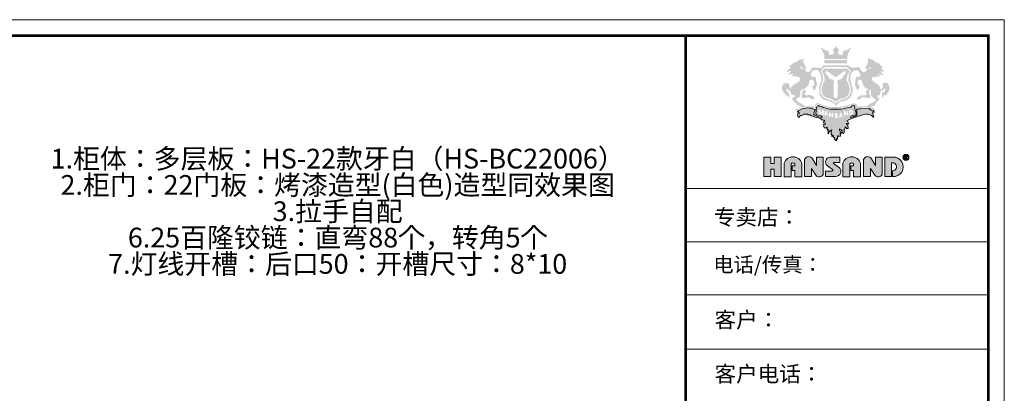
# Model space of a CAD drawing. Units: millimetres. Extents: x 634880 to 655791, y 397631 to 404595.
# Drawn here: x 648833 to 655329, y 402134 to 404595 of the extents above; entities that cross this region are included whole.
import ezdxf

# ---------------------------------------------------------------- set-up
doc = ezdxf.new("R2010")
doc.units = ezdxf.units.MM
doc.layers.add('SH-文字标注', color=2, linetype='Continuous', lineweight=13)
doc.layers.add('家具01', color=24, linetype='Continuous')
doc.styles.get("Standard").update_dxf_attribs({"font": 'txt', "bigfont": 'gbcbig.shx'})
doc.styles.add('T_12_2', font='txt', dxfattribs={"height": 375.508165})

# ---------------------------------------------------------------- blocks, each defined once
blk = doc.blocks.new('tyj76j6ju6')
at = {"layer": '家具01', "linetype": 'ByBlock', "lineweight": 5}
h = blk.add_hatch(color=26, dxfattribs=at)
h.paths.add_polyline_path([(36625.4, 131573.1), (36625.9, 131590.3), (36632.3, 131594.1), (36639.5, 131595.2), (36653.4, 131593), (36658.5, 131593.4), (36665.9, 131604.3), (36670.9, 131602.7), (36678.7, 131597.6), (36685.4, 131595.8), (36684.5, 131601.6), (36680.2, 131610.3), (36677.7, 131618.4), (36683.4, 131618.8), (36690.3, 131612.7), (36698.1, 131609.5), (36707.5, 131611.4), (36705.2, 131616.1), (36691.3, 131632.9), (36686.4, 131638.7), (36690.3, 131640.4), (36696.4, 131638.3), (36707.5, 131633.8), (36716.9, 131633.4), (36713.1, 131640), (36706.5, 131645.5), (36702, 131651.3), (36695.4, 131660.4), (36696.5, 131664.5), (36700.1, 131665.2), (36703.3, 131668.9), (36701.5, 131674), (36690.9, 131680.8), (36685.2, 131684.2), (36680.4, 131692.2), (36668.3, 131698.6), (36663.9, 131701.7), (36653.7, 131701.7), (36647.4, 131709.4), (36632.6, 131720.8), (36626.1, 131725.5), (36616.4, 131725.5), (36606.2, 131726), (36605.4, 131728.2), (36604.4, 131730.7), (36598.7, 131734.5), (36590.2, 131736.2), (36590.4, 131733.6), (36594.3, 131727.3), (36595.7, 131721.2), (36594.8, 131700.7), (36592.4, 131692.4), (36585.1, 131682), (36573.9, 131660.8), (36575.4, 131658.2), (36582.6, 131656.6), (36591.5, 131654.7), (36589.5, 131646.9), (36583.4, 131640.4), (36575.9, 131636.9), (36566.5, 131633.4), (36560.2, 131630), (36549.4, 131635.4), (36536.3, 131654.1), (36532.2, 131662.5), (36526.8, 131668.6), (36522.9, 131668.6), (36493.8, 131665.1), (36477.7, 131665.1), (36467, 131666.4), (36457.1, 131672.3), (36456.9, 131680.6), (36261.5, 131680.4), (36257.3, 131674.2), (36256, 131669.1), (36253.7, 131667.4), (36248.8, 131663.1), (36242.4, 131662.4), (36230.6, 131664), (36223.4, 131662.2), (36212.4, 131664), (36202.4, 131665.8), (36192.7, 131665.8), (36178.3, 131662.7), (36172.8, 131653.6), (36168.1, 131645.2), (36160.3, 131635.1), (36151.6, 131630.3), (36141.8, 131633.2), (36136, 131635.9), (36133.1, 131641.9), (36131.8, 131647), (36123.9, 131648.3), (36123.6, 131651.7), (36126.1, 131653.6), (36129.4, 131654.3), (36133.1, 131658.3), (36133.6, 131667.6), (36129.1, 131674.9), (36120.7, 131695), (36115.1, 131701.8), (36112.1, 131714.3), (36115.1, 131717.1), (36117.4, 131725.8), (36116.8, 131732.6), (36112.8, 131738.8), (36111.4, 131731.5), (36103.2, 131724.7), (36089.9, 131725.5), (36067.9, 131710.3), (36058.8, 131702.6), (36051.2, 131702.9), (36040.1, 131699), (36030.5, 131689.1), (36006.7, 131671.2), (36011.5, 131670.4), (36020.3, 131668.7), (36021.1, 131661.9), (36002.8, 131650), (35991.7, 131633.8), (35996.8, 131630.7), (36003.9, 131634.6), (36009.8, 131640.6), (36020.9, 131639.7), (36020.3, 131634.4), (36014.1, 131627.6), (36004.5, 131617.1), (36009.3, 131614.6), (36014.6, 131612.9), (36035.3, 131621.9), (36038.4, 131618.5), (36033.6, 131610.6), (36029.4, 131595.9), (36039.2, 131603), (36047.1, 131604.2), (36053.4, 131599), (36076.5, 131597), (36084.2, 131592.9), (36088, 131589.1), (36089, 131579.5), (36085.6, 131564.9), (36071.3, 131553.5), (36065, 131548.7), (36048.2, 131540.7), (36034.5, 131528.9), (36027.6, 131523.4), (36020.1, 131508.2), (36016.5, 131507.1), (36014.9, 131509.3), (36014, 131516.6), (36012.2, 131524.3), (36010.8, 131538.5), (36002.4, 131547.3), (35995.6, 131549.6), (35986, 131550.3), (35973.8, 131546.4), (35969, 131543), (35962.6, 131537.8), (35956.9, 131523.2), (35955.4, 131514), (35957.4, 131500.3), (35962, 131491.4), (35967.8, 131482.3), (35972.7, 131478.7), (35982.5, 131458.1), (35986.6, 131454.4), (35987.7, 131456.5), (35990.8, 131468.6), (35993.8, 131456), (35998.7, 131457.3), (36000, 131447.9), (36003.3, 131437.9), (36006, 131445.8), (36009.4, 131453.1), (36010, 131460.1), (36006.8, 131472.9), (36003.8, 131478), (35997.8, 131483.5), (35993.3, 131489.7), (35989.3, 131495), (35988.1, 131500.1), (35986.5, 131505.9), (35994.7, 131507.1), (36001.8, 131502.3), (36007.4, 131493.1), (36011.2, 131493.2), (36018.3, 131493.6), (36018, 131488.1), (36020.4, 131476.2), (36028.2, 131465.2), (36038.3, 131462), (36051.7, 131459.7), (36048.9, 131447.3), (36037.1, 131443.6), (36033.8, 131438.5), (36030.9, 131434), (36032.5, 131423.6), (36037.1, 131422.5), (36040.2, 131421.8), (36043.5, 131418.1), (36046.1, 131410.7), (36050.3, 131405.1), (36056, 131405.8), (36060.6, 131404.1), (36062.1, 131399.5), (36063.2, 131392.5), (36065.4, 131388.1), (36069.4, 131384.3), (36074.9, 131384.1), (36083.3, 131385.5), (36087.8, 131383.1), (36087.7, 131379.7), (36089.3, 131375.7), (36093.7, 131373.8), (36107.7, 131371.7), (36102.3, 131369.1), (36091.9, 131367), (36087.8, 131364.1), (36076.4, 131359.3), (36062, 131356.5), (36054.3, 131354.6), (36055.1, 131348.4), (36060.5, 131341.9), (36063.7, 131344.6), (36072.9, 131347.4), (36080.2, 131354.7), (36101.1, 131363.8), (36109.3, 131367.1), (36119.7, 131370.8), (36158.7, 131369.9), (36179.4, 131368), (36202, 131358.6), (36206.7, 131358.9), (36206.5, 131366.2), (36206.7, 131376), (36207.4, 131382.6), (36211.7, 131387.5), (36227.7, 131391), (36238.9, 131386.3), (36261.3, 131376), (36302, 131366.8), (36334.9, 131362.4), (36387.6, 131364.7), (36403.3, 131367), (36434.8, 131373.6), (36464.5, 131381.9), (36471.4, 131385.8), (36480.3, 131388.5), (36494.1, 131387.9), (36499.7, 131386), (36504.7, 131379.7), (36506.3, 131364.5), (36507.3, 131360.4), (36513.4, 131360.9), (36522.3, 131364.5), (36539.4, 131368.2), (36563.3, 131369.5), (36585, 131369.7), (36605.6, 131364.3), (36630.2, 131355), (36650.5, 131342.5), (36649.9, 131350.8), (36644.9, 131359), (36627.6, 131366.2), (36608.7, 131371.8), (36613.8, 131372.8), (36621.4, 131376.2), (36626.8, 131381.4), (36632.9, 131382.4), (36643, 131381.8), (36648.7, 131389.8), (36653.6, 131400.8), (36663.5, 131413.5), (36677.1, 131426), (36678.3, 131433.6), (36676, 131437.8), (36669.2, 131442.4), (36665.2, 131446.7), (36666.1, 131453.5), (36667.8, 131457.9), (36678.8, 131458.5), (36681.3, 131460.7), (36685.5, 131469.7), (36686.2, 131485.6), (36689.1, 131491.5), (36695.5, 131493.9), (36704.6, 131492.4), (36706.2, 131495.1), (36708.1, 131501.9), (36717.9, 131508.8), (36723.4, 131508.8), (36725.5, 131502.4), (36720.9, 131491.3), (36707.1, 131479.5), (36702.1, 131479.3), (36698.1, 131477.1), (36699.6, 131457.1), (36700.4, 131449.5), (36701.9, 131444.5), (36706.3, 131444.2), (36709.5, 131449.2), (36710.2, 131454.4), (36712.2, 131459.6), (36718.3, 131464.2), (36721.4, 131459.1), (36726.7, 131456.8), (36732.7, 131460), (36735.2, 131464.7), (36735.9, 131469.6), (36743.2, 131479.5), (36749.9, 131488.9), (36756.1, 131511.2), (36750.6, 131534.8), (36740.9, 131549), (36733.9, 131551.7), (36714.8, 131552.6), (36707.1, 131549.3), (36702.4, 131543.2), (36703.1, 131521.5), (36703.1, 131514), (36698.5, 131508.3), (36692.6, 131503.7), (36685.1, 131504.6), (36687.1, 131514.9), (36680.4, 131526.7), (36672.6, 131535.4), (36646.7, 131553.6), (36633.5, 131563.1)])
h.paths.add_polyline_path([(36553.6, 131548.9), (36565.6, 131525.4), (36573.5, 131514.5), (36587.2, 131508.1), (36618.4, 131494.3), (36617.6, 131472.6), (36618, 131453.6), (36629.7, 131446.5), (36641.6, 131435.6), (36653.8, 131427.3), (36649.9, 131419.4), (36634.1, 131406.9), (36614.5, 131399.2), (36602.6, 131391.9), (36594.1, 131385.2), (36588, 131377.2), (36551.6, 131377.5), (36527.1, 131376.3), (36515.4, 131370.9), (36512, 131388.2), (36504.5, 131397.1), (36494, 131398.9), (36475.5, 131397.3), (36450.9, 131387.8), (36410, 131376.3), (36367.7, 131371.6), (36319.3, 131371.2), (36266.9, 131383.9), (36234.8, 131397.7), (36220.5, 131401.5), (36209.3, 131398.3), (36206, 131394.3), (36202.8, 131387.2), (36200.8, 131382), (36200.8, 131376.2), (36199.7, 131369.8), (36196.1, 131371.3), (36184.4, 131376.7), (36172.8, 131378.3), (36162.6, 131378.5), (36135.2, 131378), (36121.6, 131378), (36116.4, 131387.7), (36107.4, 131392.8), (36094, 131400.9), (36077.1, 131409.5), (36065.1, 131419.8), (36061.4, 131427.2), (36063.1, 131433), (36072.7, 131437.8), (36082.2, 131442.7), (36091.9, 131457.5), (36092.4, 131476.9), (36091.7, 131487.7), (36094, 131494.2), (36110.4, 131505.8), (36122.4, 131507.6), (36149.4, 131529.9), (36155.7, 131544.8), (36157.7, 131558.2), (36160.3, 131567), (36166.5, 131573.4), (36181.1, 131576.7), (36187.8, 131573.7), (36191.7, 131566.8), (36193.3, 131550.6), (36194.9, 131530.8), (36191.7, 131526.9), (36183.6, 131529.9), (36179.5, 131531.2), (36179.2, 131522.5), (36185.2, 131518.1), (36186.4, 131508.4), (36190.3, 131499.9), (36199.3, 131498.5), (36209.7, 131518.3), (36211.3, 131532.6), (36214.1, 131535.4), (36218, 131540.3), (36213.6, 131553.7), (36209.5, 131565.9), (36209.5, 131583.9), (36203, 131594.7), (36191.5, 131598.1), (36182.4, 131596.3), (36170.7, 131597), (36170.2, 131610.6), (36171.6, 131624.3), (36180.1, 131637.1), (36185.4, 131642.6), (36191.1, 131646.7), (36207.3, 131648.5), (36223.1, 131643.5), (36238, 131626.1), (36243.3, 131612.4), (36248.3, 131594.9), (36249, 131575.3), (36246.5, 131559.4), (36239.4, 131544.6), (36233.7, 131524.8), (36232.4, 131504.5), (36232.3, 131480.2), (36237.6, 131459.6), (36248.6, 131441.8), (36261.2, 131429.2), (36277.4, 131422.5), (36290.5, 131422), (36297.8, 131419.2), (36312.5, 131412), (36331.7, 131405.3), (36351.9, 131387.1), (36357.5, 131380.6), (36368.7, 131395), (36384.7, 131410.1), (36405.1, 131415.2), (36417, 131419), (36439.5, 131423.8), (36453.4, 131435), (36468.6, 131452.6), (36475.5, 131467.8), (36480.2, 131492.5), (36478.8, 131521.4), (36470.5, 131545.7), (36463.4, 131574.2), (36462.4, 131581.9), (36463.4, 131607.8), (36477.1, 131631.9), (36485.6, 131641), (36495.5, 131643.6), (36507.7, 131644.2), (36518.2, 131643.6), (36525.5, 131637.9), (36530.1, 131630.1), (36536, 131619), (36540, 131610.9), (36539.2, 131602.4), (36536.8, 131598.3), (36526.7, 131597.1), (36517.4, 131596.3), (36505.5, 131591.6), (36502.8, 131584.5), (36500.4, 131558.2), (36499.2, 131544.5), (36499.4, 131536.6), (36506.5, 131515), (36511.7, 131503.5), (36516.8, 131501), (36519.6, 131499), (36526.3, 131511.5), (36531.1, 131521.4), (36533.4, 131528.1), (36526.7, 131532.6), (36522.6, 131537.8), (36518.4, 131555.2), (36518.4, 131565.7), (36521.8, 131576.6), (36536.8, 131575.4), (36550.7, 131565.9)], flags=16)
h.paths.add_polyline_path([(36599.3, 131499.1), (36605.2, 131494.2), (36605, 131480.5), (36605.5, 131468.4), (36610.2, 131459.8), (36613.9, 131441.9), (36597.9, 131438.8), (36578.4, 131443), (36568.1, 131443.9), (36556.3, 131446.1), (36549.4, 131446.4), (36546.3, 131440.8), (36544.9, 131435.6), (36541.1, 131432.6), (36523.9, 131429.9), (36516.3, 131429.9), (36511.4, 131432.8), (36518.2, 131444.9), (36525.1, 131450), (36536.4, 131456.9), (36551.4, 131459.8), (36565.2, 131459.6), (36575, 131459.8), (36581.6, 131462.5), (36586.1, 131470.1), (36582.1, 131477.3), (36578, 131485.6), (36582.4, 131497.9)], flags=0)
h.paths.add_polyline_path([(36603.5, 131652.3), (36601.3, 131654.7), (36602.2, 131658.2), (36602.3, 131662.6), (36605.8, 131665.9), (36614.5, 131666.4), (36618.1, 131662.8), (36617.4, 131660), (36613.5, 131659), (36612.9, 131658.1), (36607.7, 131653.1)], flags=16)
h.paths.add_polyline_path([(36462.9, 131534.1), (36466.7, 131516.5), (36467.4, 131503), (36468.6, 131493.2), (36464.6, 131474.2), (36452.3, 131452.5), (36437.1, 131438.3), (36420.4, 131432.1), (36413.8, 131429.7), (36409.3, 131429.1), (36394.4, 131425.3), (36374.1, 131414.4), (36368.9, 131409.9), (36362.2, 131405.8), (36353.8, 131400.1), (36352, 131402.8), (36347.6, 131405.8), (36340.9, 131409.9), (36335.7, 131414.4), (36315.4, 131425.3), (36300.5, 131429.1), (36296, 131429.7), (36289.4, 131432.1), (36272.7, 131438.3), (36257.5, 131452.5), (36245.2, 131474.2), (36241.2, 131493.2), (36242.4, 131503), (36243, 131516.5), (36246.9, 131534.1), (36252.3, 131546), (36255.9, 131558.7), (36260.2, 131572.4), (36259, 131598.3), (36255.9, 131619.1), (36248, 131632.1), (36245.8, 131640.4), (36247.1, 131645.9), (36250.6, 131650.3), (36252.8, 131653.7), (36256.4, 131654.1), (36260, 131657.3), (36265.8, 131663.9), (36273.1, 131668), (36354.9, 131668), (36436.7, 131668), (36444, 131663.9), (36449.8, 131657.3), (36453.3, 131654.1), (36457, 131653.7), (36459.2, 131650.3), (36462.7, 131645.9), (36464, 131640.4), (36461.8, 131632.1), (36453.9, 131619.1), (36450.7, 131598.3), (36449.6, 131572.4), (36453.9, 131558.7), (36457.5, 131546)], flags=16)
h.paths.add_polyline_path([(36453.4, 131532.8), (36455.9, 131517.9), (36458.6, 131504.3), (36458, 131488.6), (36452.8, 131471.6), (36448.6, 131462.2), (36443.5, 131456.6), (36436.6, 131449.4), (36429.3, 131444.8), (36420, 131439.6), (36400.5, 131436.6), (36390.1, 131433.2), (36375.5, 131425), (36354.9, 131410.7), (36334.3, 131425), (36319.7, 131433.2), (36309.3, 131436.6), (36289.8, 131439.6), (36280.5, 131444.8), (36273.1, 131449.4), (36266.3, 131456.6), (36261.2, 131462.2), (36257, 131471.6), (36251.8, 131488.6), (36251.2, 131504.3), (36253.8, 131517.9), (36256.4, 131532.8), (36260.3, 131540.5), (36263.7, 131553.8), (36266.7, 131557.9), (36271, 131562.3), (36273.6, 131571), (36271.7, 131586.9), (36271, 131597.2), (36266.7, 131611.4), (36262.8, 131617.3), (36256.9, 131628.3), (36254.6, 131635.4), (36254.2, 131640.4), (36256.3, 131646.8), (36264.4, 131648.4), (36266.4, 131651.2), (36269.4, 131654.6), (36271.8, 131656.8), (36282.7, 131657.7), (36354.9, 131657.7), (36427.1, 131657.7), (36438, 131656.8), (36440.4, 131654.6), (36443.4, 131651.2), (36445.4, 131648.4), (36453.5, 131646.8), (36455.6, 131640.4), (36455.2, 131635.4), (36452.9, 131628.3), (36447, 131617.3), (36443.1, 131611.4), (36438.8, 131597.2), (36438.1, 131586.9), (36436.2, 131571), (36438.8, 131562.3), (36443.1, 131557.9), (36446, 131553.8), (36449.5, 131540.5)], flags=0)
h.paths.add_polyline_path([(36431.4, 131626.6), (36428.7, 131621.2), (36425.3, 131616.4), (36420.8, 131613.7), (36414.5, 131605.2), (36407.3, 131592.8), (36403.7, 131586.7), (36400.7, 131582), (36374.1, 131575), (36368.7, 131566.7), (36366.2, 131550.4), (36370.3, 131543.4), (36372.4, 131536.6), (36373.4, 131529.9), (36369.6, 131522.2), (36369.5, 131449.8), (36363.4, 131442.7), (36358.7, 131438.4), (36354.9, 131437.1), (36351.1, 131438.4), (36346.4, 131442.7), (36340.3, 131449.8), (36340.2, 131522.2), (36336.4, 131529.9), (36337.4, 131536.6), (36339.5, 131543.4), (36343.6, 131550.4), (36341, 131566.7), (36335.6, 131575), (36309.1, 131582), (36306.1, 131586.7), (36302.5, 131592.8), (36295.3, 131605.2), (36289, 131613.7), (36284.5, 131616.4), (36281.1, 131621.2), (36278.4, 131626.6), (36278.4, 131630.8), (36280.2, 131637.1), (36290.1, 131639.2), (36295.6, 131635.3), (36303.2, 131630.6), (36310.4, 131626.1), (36317.8, 131619.8), (36321.7, 131615.1), (36331.6, 131608.8), (36335.9, 131606.3), (36348.7, 131597.6), (36354.9, 131591.3), (36361.1, 131597.6), (36373.9, 131606.3), (36378.2, 131608.8), (36388.1, 131615.1), (36392, 131619.8), (36399.4, 131626.1), (36406.6, 131630.6), (36414.2, 131635.3), (36419.6, 131639.2), (36429.6, 131637.1), (36431.4, 131630.8)], flags=16)
h.paths.add_polyline_path([(36195.8, 131441), (36196.2, 131433), (36194.5, 131430.1), (36184.9, 131430.6), (36169.3, 131431.2), (36166.2, 131433.7), (36165.7, 131439.7), (36160.6, 131443), (36149.2, 131443.5), (36142.3, 131442.6), (36124.7, 131439), (36111.3, 131438.4), (36103.5, 131439), (36102.2, 131444.1), (36102.6, 131460.8), (36106.2, 131468.2), (36107.5, 131480.7), (36109.6, 131493.8), (36110.7, 131496.5), (36114.2, 131500.5), (36121.4, 131503.6), (36128, 131497.6), (36132.7, 131491.6), (36134.3, 131483.8), (36131.2, 131478.9), (36128.3, 131478.7), (36125.1, 131475.5), (36122.5, 131470.4), (36123.4, 131466.9), (36129.8, 131461.7), (36143.9, 131459.7), (36163.3, 131461.5), (36181.3, 131456.6), (36189.8, 131449.9)], flags=0)
h.paths.add_polyline_path([(36109, 131656), (36107.8, 131650.8), (36105.7, 131649.1), (36101.2, 131656.9), (36097.2, 131659.9), (36089.5, 131663.8), (36089.7, 131668.5), (36092.3, 131669.7), (36097.5, 131671.2), (36102.6, 131670), (36107.5, 131662.5)], flags=16)
h.paths.add_polyline_path([(36500.7, 131350.9), (36498, 131356.1), (36496.5, 131373.7), (36494.4, 131382), (36490.9, 131383.8), (36474.9, 131381.7), (36473.7, 131378.2), (36467, 131370.7), (36426.9, 131363), (36408.8, 131357.7), (36392.4, 131356.7), (36351.7, 131355.8), (36312.4, 131356.5), (36300.3, 131358.9), (36292.1, 131361.5), (36284, 131364.2), (36261.4, 131368.8), (36253.5, 131372.9), (36234.7, 131379.7), (36227.8, 131382.5), (36216.9, 131378.7), (36213.3, 131369.8), (36210.5, 131354.9), (36208.8, 131343.3), (36207.7, 131324.5), (36209, 131315.2), (36215.1, 131313.1), (36227.8, 131311), (36249.5, 131303.4), (36253.7, 131296.5), (36252, 131294.2), (36241.5, 131296), (36230.4, 131299.8), (36197.8, 131311.8), (36191.5, 131319.7), (36192, 131326.9), (36198.4, 131339.6), (36201.7, 131351.7), (36196.8, 131354.1), (36189, 131357.1), (36175.1, 131362.6), (36160.5, 131364.2), (36144, 131365.4), (36132.7, 131364.7), (36115.1, 131361), (36106.4, 131358.1), (36089.4, 131349.8), (36077.7, 131344.4), (36073.4, 131339.6), (36071.1, 131337), (36070.6, 131334.1), (36078.5, 131334), (36083, 131332.6), (36084.6, 131328.7), (36083, 131321), (36077.3, 131321), (36073.8, 131321.3), (36071.9, 131312.8), (36074.6, 131301.3), (36077.3, 131297.6), (36087.1, 131297.5), (36086, 131302.7), (36094.3, 131308.4), (36103.1, 131309.9), (36114.2, 131315), (36115, 131320.5), (36131.2, 131320), (36144.6, 131320.2), (36149.4, 131313.5), (36163.8, 131313.2), (36175.2, 131307.6), (36203.2, 131297.7), (36213.8, 131294.4), (36234.5, 131289.2), (36244.9, 131284.1), (36250.8, 131277.3), (36265.9, 131275.8), (36274.2, 131267), (36262.1, 131260.5), (36263.1, 131254.7), (36278.4, 131250.2), (36279.3, 131244.8), (36265, 131243.6), (36268.4, 131217.7), (36276.4, 131215.6), (36283.1, 131217.1), (36286.4, 131220.9), (36292.6, 131222.6), (36292.1, 131215.2), (36290.7, 131205.4), (36291.8, 131199.5), (36298.4, 131207.8), (36298.3, 131201.9), (36297.8, 131188), (36298.5, 131179.1), (36299.9, 131175.5), (36300.5, 131174.3), (36302.3, 131177), (36306, 131187.1), (36307.6, 131190.2), (36318, 131198.2), (36321.6, 131200.9), (36325.9, 131203.4), (36320.9, 131187.5), (36320.8, 131180.8), (36321.1, 131168.4), (36321.5, 131166), (36323.9, 131170), (36325, 131172.3), (36327.1, 131171.2), (36327.3, 131154.6), (36327.9, 131152.4), (36329.5, 131152.9), (36330.5, 131156.9), (36332.2, 131161), (36334.3, 131161.4), (36337.2, 131159.6), (36339.2, 131155.2), (36339, 131147.4), (36339.2, 131145), (36342, 131144.1), (36343, 131145.9), (36344.8, 131144.4), (36345.8, 131135.4), (36346, 131131.4), (36347.8, 131130.8), (36349.3, 131132), (36351.9, 131133.4), (36353.7, 131128.2), (36354.3, 131124.5), (36356.2, 131123.7), (36360.5, 131124.9), (36361, 131131.4), (36361.7, 131138.6), (36365.6, 131134.7), (36367.3, 131133.2), (36368.6, 131139.6), (36369, 131144.4), (36368.4, 131156.8), (36369.3, 131158.3), (36371.6, 131156.6), (36371.7, 131151.8), (36375, 131158.7), (36378.5, 131159.4), (36382.2, 131155.9), (36387.4, 131153.9), (36389.5, 131164.7), (36388.6, 131169.9), (36388.9, 131178.9), (36393.5, 131173.8), (36395.3, 131172.6), (36394.7, 131179.4), (36393.5, 131186.7), (36387.6, 131186), (36386.9, 131190.7), (36386.1, 131196), (36382.1, 131202.8), (36381.3, 131206.8), (36381.9, 131208.5), (36386.4, 131206.3), (36389.6, 131203.1), (36394.7, 131204), (36397.3, 131202.3), (36398, 131199.3), (36402, 131197), (36402.1, 131192.8), (36400.9, 131187.4), (36404.9, 131180), (36412.4, 131175.5), (36413.6, 131173.9), (36418, 131183.9), (36416.8, 131197.9), (36417.1, 131204.7), (36420, 131206.8), (36422.7, 131211.7), (36425.5, 131218.1), (36425, 131224.8), (36426, 131226.2), (36433.4, 131221.1), (36433, 131212.9), (36442.3, 131212.2), (36445.2, 131213), (36446.7, 131214.6), (36446.2, 131234), (36436.8, 131245), (36434.1, 131247.9), (36433.4, 131250.1), (36442.2, 131250.6), (36447.2, 131248.7), (36451.5, 131247.1), (36442.6, 131267.6), (36438.6, 131270.4), (36462.9, 131282.2), (36480.7, 131289.6), (36524.6, 131303.8), (36557.4, 131313.5), (36579.1, 131319), (36588.6, 131319.6), (36617.6, 131312.2), (36629.6, 131298.9), (36638.9, 131297.2), (36634.9, 131307.2), (36630.7, 131319.2), (36629.9, 131328.5), (36630.1, 131331), (36630.3, 131334.6), (36633.3, 131335.7), (36637.3, 131335.2), (36639.8, 131336.5), (36638.9, 131342.7), (36634.5, 131345.1), (36628.2, 131347.1), (36619, 131348), (36608.6, 131358), (36599, 131358.5), (36575.2, 131362), (36542.3, 131358.5), (36527.4, 131357.8), (36515.2, 131355.2), (36510.2, 131350.3), (36511.2, 131342.8), (36511.5, 131326.2), (36512.4, 131320.5), (36511.5, 131314.7), (36510.4, 131312), (36505, 131308), (36498.5, 131305.6), (36490.2, 131301.5), (36486.8, 131300.2), (36474.9, 131296.2), (36465.9, 131294.5), (36466.2, 131298.5), (36469.7, 131304.3), (36478, 131307.7), (36485.3, 131309.8), (36495.4, 131311.2), (36504.4, 131313.3), (36506.7, 131313.8), (36507.5, 131329.9), (36504.9, 131336.3)])
h.paths.add_polyline_path([(36309.9, 131331.3), (36314, 131330.8), (36316.9, 131324.1), (36321.6, 131317.2), (36324.6, 131314.8), (36327.8, 131318.6), (36327.8, 131323.8), (36329.1, 131329.7), (36333.4, 131331.3), (36334.7, 131329.1), (36335.9, 131324), (36334.6, 131306.3), (36335, 131299.5), (36332.9, 131295.6), (36329.5, 131298.8), (36322.8, 131303.5), (36318.6, 131306.5), (36313.7, 131313.4), (36313.6, 131302.7), (36312, 131296.2), (36305.8, 131297.4), (36305.9, 131329.9)], flags=16)
h.paths.add_polyline_path([(36288.3, 131337.9), (36290.2, 131330), (36291.1, 131327), (36297, 131311.8), (36291.2, 131310.9), (36289.9, 131313.1), (36287.8, 131315.1), (36282.6, 131314.8), (36279.4, 131314.8), (36275.7, 131311), (36270, 131311.1), (36275.9, 131339.2), (36277.2, 131342.1), (36278.3, 131343.5), (36285.4, 131343.3)], flags=16)
h.paths.add_polyline_path([(36286.1, 131329.5), (36288.3, 131324.6), (36285.4, 131324), (36282.8, 131323.2), (36279.3, 131323.5), (36281.7, 131331.9), (36283.2, 131332.2)], flags=0)
h.paths.add_polyline_path([(36347.1, 131318), (36350.7, 131321.9), (36357.7, 131325.8), (36364.3, 131324.1), (36368.2, 131319.4), (36369.2, 131315.7), (36365.5, 131312.4), (36362.6, 131310.9), (36367.8, 131308.6), (36369.5, 131302.3), (36368.8, 131298.6), (36368.7, 131293.4), (36367, 131292.3), (36362.8, 131291.4), (36354.2, 131291.7), (36348.5, 131291.1), (36346.4, 131292.2), (36345.1, 131294.8), (36346.1, 131298.9), (36348.6, 131298.5), (36355.1, 131297.9), (36359.3, 131298.3), (36360.1, 131302.7), (36357.3, 131303.2), (36352.4, 131304.4), (36349.5, 131304.9), (36346.9, 131306.1), (36346.1, 131308.5)], flags=16)
h.paths.add_polyline_path([(36265.5, 131314.1), (36252, 131314.1), (36252, 131325.1), (36244.4, 131325.1), (36244.4, 131314.7), (36228.2, 131314.7), (36228.2, 131351.1), (36244.2, 131351.1), (36244.2, 131333.6), (36252.6, 131333.6), (36252.6, 131351.1), (36265.5, 131351.1)], flags=16)
h.paths.add_polyline_path([(36386.1, 131325.1), (36387.5, 131328), (36388.6, 131329.4), (36395.7, 131329.2), (36398.6, 131323.8), (36400.5, 131316), (36401.3, 131312.9), (36407.3, 131297.7), (36401.5, 131296.9), (36400.1, 131299), (36398, 131301), (36392.8, 131300.7), (36389.7, 131300.7), (36386, 131296.9), (36380.3, 131297)], flags=16)
h.paths.add_polyline_path([(36392, 131317.8), (36393.5, 131318.1), (36396.4, 131315.4), (36398.5, 131310.5), (36395.6, 131309.9), (36393, 131309.1), (36389.5, 131309.4)], flags=0)
h.paths.add_polyline_path([(36416, 131341.3), (36420, 131342.7), (36424.1, 131342.1), (36427, 131335.5), (36431.7, 131328.5), (36434.7, 131326.1), (36437.9, 131329.9), (36437.9, 131335.2), (36439.2, 131341.1), (36443.5, 131342.7), (36444.8, 131340.4), (36446, 131335.3), (36444.7, 131317.6), (36445.1, 131310.8), (36443, 131307), (36439.6, 131310.1), (36432.9, 131314.9), (36428.7, 131317.9), (36423.8, 131324.7), (36423.7, 131314.1), (36422.1, 131307.5), (36416, 131308.8)], flags=16)
h.paths.add_polyline_path([(36452.4, 131346.1), (36461.1, 131346.4), (36468.7, 131347.2), (36476.4, 131347.1), (36479.6, 131343.3), (36480.8, 131336.1), (36480.7, 131323.9), (36476.2, 131316.1), (36466.4, 131312.3), (36453.9, 131313.2)], flags=16)
h.paths.add_polyline_path([(36460.4, 131338.5), (36467.9, 131339.3), (36472.3, 131339.1), (36472.7, 131330.1), (36471.4, 131325), (36462.7, 131324.4), (36460.4, 131333.3)], flags=0)
h.paths.add_polyline_path([(36438.7, 131721.3), (36271, 131721.3), (36271, 131697), (36438.7, 131697)], flags=17)
h.paths.add_polyline_path([(36442.1, 131747.9), (36443.4, 131759.4), (36450.2, 131772), (36455, 131787.1), (36462, 131799.5), (36469.5, 131810.2), (36471.1, 131813.9), (36458.2, 131807.8), (36444.5, 131799.2), (36429.8, 131791.9), (36418.5, 131791.1), (36412.8, 131787.1), (36406.7, 131782), (36411.2, 131775.8), (36409.6, 131770.2), (36405.1, 131763), (36400.8, 131758.1), (36397.8, 131756.8), (36392.2, 131757.9), (36386, 131763), (36376.9, 131764.6), (36373.4, 131766.2), (36372.8, 131775.6), (36374.2, 131788.7), (36381.4, 131796.5), (36375.5, 131801.1), (36373.6, 131804.6), (36364, 131811.8), (36359.7, 131819.9), (36356.4, 131827.9), (36353.2, 131819.9), (36348.9, 131811.8), (36339.2, 131804.6), (36337.4, 131801.1), (36331.5, 131796.5), (36338.7, 131788.7), (36340, 131775.6), (36339.5, 131766.2), (36336, 131764.6), (36326.9, 131763), (36320.7, 131757.9), (36315.1, 131756.8), (36312.1, 131758.1), (36307.8, 131763), (36303.3, 131770.2), (36301.6, 131775.8), (36306.2, 131782), (36300, 131787.1), (36294.4, 131791.1), (36283.1, 131791.9), (36268.3, 131799.2), (36254.7, 131807.8), (36241.8, 131813.9), (36243.4, 131810.2), (36250.9, 131799.5), (36257.9, 131787.1), (36262.7, 131772), (36269.4, 131759.4), (36270.8, 131747.9), (36271.2, 131728.3), (36441.7, 131728.3)])
h = blk.add_hatch(color=26, dxfattribs=at)
h.paths.add_polyline_path([(35871.8, 130953.6), (35871.8, 131000.8), (35819.8, 131000.8), (35819.8, 130856.5), (35871.8, 130856.5), (35871.8, 130910.5), (35898.9, 130910.5), (35898.9, 130856.5), (35951, 130856.5), (35951, 131000.8), (35898.9, 131000.8), (35898.9, 130953.6)])
h.paths.add_polyline_path([(35971.7, 130855.2), (36023.6, 130855.2), (36023.6, 130950.6, -0.627199), (36050.1, 130950.6), (36050.1, 130937.1), (36030.8, 130937.1), (36030.8, 130900.8), (36050.1, 130900.8), (36050.1, 130855.2), (36103, 130855.2), (36103, 130955.2, 0.718995), (35971.7, 130955.2)])
h.paths.add_polyline_path([(36173.9, 130916), (36207.6, 130865.8, 0.529253), (36261.4, 130871.5), (36261.4, 131000.5), (36211.3, 131000.5), (36211.3, 130939.3), (36181, 130989.9, 0.62169), (36123.8, 130982.2), (36123.8, 130856.6), (36173.9, 130856.6)])
h.paths.add_polyline_path([(36303.1, 130927.8), (36338.2, 130904.2), (36328.8, 130897.5), (36278.5, 130897.5), (36278.5, 130857.9), (36355.6, 130857.9, 0.666634), (36382.4, 130922.2), (36339.5, 130952.5), (36330.9, 130955.5), (36341.2, 130959.9), (36386.2, 130959.9), (36386.2, 130999.9), (36310.7, 130999.9, 0.645148), (36290.9, 130938.4)])
h.paths.add_polyline_path([(36459.6, 130950.6, -0.627199), (36486, 130950.6), (36486, 130937.1), (36466.7, 130937.1), (36466.7, 130900.8), (36486, 130900.8), (36486, 130855.2), (36538.9, 130855.2), (36538.9, 130955.2, 0.718995), (36407.6, 130955.2), (36407.6, 130855.2), (36459.6, 130855.2)])
h.paths.add_polyline_path([(36562.2, 130856.6), (36612.4, 130856.6), (36612.4, 130916), (36646.1, 130865.8, 0.529253), (36699.9, 130871.5), (36699.9, 131000.5), (36649.8, 131000.5), (36649.8, 130939.3), (36619.5, 130989.9, 0.62169), (36562.2, 130982.2)])
h.paths.add_polyline_path([(36770.2, 130958.3, -1.064608), (36777.7, 130898.7), (36777.7, 130855.8, 1.002194), (36788.4, 131000.5), (36720.9, 131000.5), (36720.9, 130856), (36770.2, 130856)])
h = blk.add_hatch(color=26, dxfattribs=at)
h.paths.add_polyline_path([(36899.2, 130998.5, 1), (36853.9, 130998.5, 1)])
h.paths.add_polyline_path([(36894.7, 130998.5, 1), (36858.4, 130998.5, 1)], flags=16)
h = blk.add_hatch(color=26, dxfattribs=at)
h.paths.add_polyline_path([(36884.9, 131003), (36884.8, 131005.6), (36882.8, 131007.7), (36880.8, 131009.6), (36877.1, 131010.3), (36865.9, 131010.3), (36865.9, 130986.5), (36870.8, 130986.5), (36870.8, 130995.9), (36871.6, 130995.9), (36874.2, 130996.1), (36876, 130994), (36877, 130992.3), (36879.2, 130989.6), (36879.7, 130986.5), (36886.4, 130986.5), (36885.2, 130988.6), (36883.2, 130991.6), (36879.2, 130997.2), (36882.5, 130999), (36883.8, 130999.9)])
h.paths.add_polyline_path([(36880.4, 131002.4), (36879.3, 130999.8), (36875.2, 130999.5), (36873.3, 130999.6), (36870.5, 130999.4), (36870.5, 131006.5), (36872, 131006.5), (36874.1, 131006.6), (36876.6, 131006.6), (36879.5, 131006.4)], flags=16)
at = {"color": 0, "linetype": 'ByBlock', "lineweight": 5}
for p, q in [((37299.9, 130768.4), (35239.3, 130768.4)), ((37489.3, 130768.4), (35291.3, 130768.4)), ((37299.9, 130768.4), (35291.3, 130768.4)), ((37489.3, 130373.1), (35239.3, 130373.1)), ((37489.3, 129979.1), (35239.3, 129979.1)), ((37489.3, 129574.7), (35239.3, 129574.7))]:
    blk.add_line(p, q, dxfattribs=at)
at = {"linetype": 'ByBlock', "lineweight": 5}
blk.add_lwpolyline([(37607.5, 124177.9), (26354.3, 124177.9), (26354.3, 132020), (37607.5, 132020)], close=True, dxfattribs=at)
blk.add_lwpolyline([(37607.5, 124177.9), (26354.3, 124177.9), (26354.3, 132020), (37607.5, 132020)], close=True, dxfattribs=at)
blk.add_lwpolyline([(37607.5, 124177.9), (26354.3, 124177.9), (26354.3, 132020), (37607.5, 132020)], close=True, dxfattribs=at)
at = {"linetype": 'ByBlock', "lineweight": 5, "const_width": 19.6}
blk.add_lwpolyline([(37489.3, 124296.1), (26472.7, 124296.1), (26472.7, 131901.8), (37489.3, 131901.8)], close=True, dxfattribs=at)
blk.add_lwpolyline([(37489.3, 124296.1), (26472.7, 124296.1), (26472.7, 131901.8), (37489.3, 131901.8)], close=True, dxfattribs=at)
blk.add_lwpolyline([(37489.3, 124296.1), (26472.7, 124296.1), (26472.7, 131901.8), (37489.3, 131901.8)], close=True, dxfattribs=at)
at = {"color": 0, "linetype": 'ByBlock', "lineweight": 5, "const_width": 19.6}
blk.add_lwpolyline([(35239.3, 131901.8), (35239.3, 124940.3)], dxfattribs=at)
at = {"layer": '家具01', "color": 26, "linetype": 'ByBlock', "lineweight": 5}
for points in [[(36302.3, 131177), (36306, 131187.1), (36307.6, 131190.2), (36318, 131198.2), (36321.6, 131200.9), (36325.9, 131203.4), (36320.9, 131187.5), (36320.8, 131180.8), (36321.1, 131168.4), (36321.5, 131166), (36323.9, 131170), (36325, 131172.3), (36327.1, 131171.2), (36327.3, 131154.6), (36327.9, 131152.4), (36329.5, 131152.9), (36330.5, 131156.9), (36332.2, 131161), (36334.3, 131161.4), (36337.2, 131159.6), (36339.2, 131155.2), (36339, 131147.4), (36339.2, 131145), (36342, 131144.1), (36343, 131145.9), (36344.8, 131144.4), (36345.8, 131135.4), (36346, 131131.4), (36347.8, 131130.8), (36349.3, 131132), (36351.9, 131133.4), (36353.7, 131128.2), (36354.3, 131124.5), (36356.2, 131123.7), (36360.5, 131124.9), (36361, 131131.4), (36361.7, 131138.6), (36365.6, 131134.7), (36367.3, 131133.2), (36368.6, 131139.6), (36369, 131144.4), (36368.4, 131156.8), (36369.3, 131158.3), (36371.6, 131156.6), (36371.7, 131151.8), (36375, 131158.7), (36378.5, 131159.4), (36382.2, 131155.9), (36387.4, 131153.9), (36389.5, 131164.7), (36388.6, 131169.9), (36388.9, 131178.9), (36393.5, 131173.8), (36395.3, 131172.6), (36394.7, 131179.4), (36393.5, 131186.7), (36387.6, 131186), (36386.9, 131190.7), (36386.1, 131196), (36382.1, 131202.8), (36381.3, 131206.8), (36381.9, 131208.5), (36386.4, 131206.3), (36389.6, 131203.1), (36394.7, 131204), (36397.3, 131202.3), (36398, 131199.3), (36402, 131197), (36402.1, 131192.8), (36400.9, 131187.4), (36404.9, 131180), (36412.4, 131175.5), (36413.6, 131173.9), (36418, 131183.9), (36416.8, 131197.9), (36417.1, 131204.7), (36420, 131206.8), (36422.7, 131211.7), (36425.5, 131218.1), (36425, 131224.8), (36426, 131226.2), (36433.4, 131221.1), (36433, 131212.9), (36442.3, 131212.2), (36445.2, 131213), (36446.7, 131214.6), (36446.2, 131234), (36436.8, 131245), (36434.1, 131247.9), (36433.4, 131250.1), (36442.2, 131250.6), (36447.2, 131248.7), (36451.5, 131247.1), (36442.6, 131267.6), (36438.6, 131270.4), (36462.9, 131282.2), (36480.7, 131289.6), (36524.6, 131303.8), (36557.4, 131313.5), (36579.1, 131319), (36588.6, 131319.6), (36617.6, 131312.2), (36629.6, 131298.9), (36638.9, 131297.2), (36634.9, 131307.2), (36630.7, 131319.2), (36629.9, 131328.5), (36630.1, 131331), (36630.3, 131334.6), (36633.3, 131335.7), (36637.3, 131335.2), (36639.8, 131336.5), (36638.9, 131342.7), (36634.5, 131345.1), (36628.2, 131347.1), (36619, 131348), (36608.6, 131358), (36599, 131358.5), (36575.2, 131362), (36542.3, 131358.5), (36527.4, 131357.8), (36515.2, 131355.2), (36510.2, 131350.3), (36511.2, 131342.8), (36511.5, 131326.2), (36512.4, 131320.5), (36511.5, 131314.7), (36510.4, 131312), (36505, 131308), (36498.5, 131305.6), (36490.2, 131301.5), (36486.8, 131300.2), (36474.9, 131296.2), (36465.9, 131294.5), (36466.2, 131298.5), (36469.7, 131304.3), (36478, 131307.7), (36485.3, 131309.8), (36495.4, 131311.2), (36504.4, 131313.3), (36506.7, 131313.8), (36507.5, 131329.9), (36504.9, 131336.3), (36500.7, 131350.9), (36498, 131356.1), (36496.5, 131373.7), (36494.4, 131382), (36490.9, 131383.8), (36474.9, 131381.7), (36473.7, 131378.2), (36467, 131370.7), (36426.9, 131363), (36408.8, 131357.7), (36392.4, 131356.7), (36351.7, 131355.8), (36312.4, 131356.5), (36300.3, 131358.9), (36292.1, 131361.5), (36284, 131364.2), (36261.4, 131368.8), (36253.5, 131372.9), (36234.7, 131379.7), (36227.8, 131382.5), (36216.9, 131378.7), (36213.3, 131369.8), (36210.5, 131354.9), (36208.8, 131343.3), (36207.7, 131324.5), (36209, 131315.2), (36215.1, 131313.1), (36227.8, 131311), (36249.5, 131303.4), (36253.7, 131296.5), (36252, 131294.2), (36241.5, 131296), (36230.4, 131299.8), (36197.8, 131311.8), (36191.5, 131319.7), (36192, 131326.9), (36198.4, 131339.6), (36201.7, 131351.7), (36196.8, 131354.1), (36189, 131357.1), (36175.1, 131362.6), (36160.5, 131364.2), (36144, 131365.4), (36132.7, 131364.7), (36115.1, 131361), (36106.4, 131358.1), (36089.4, 131349.8), (36077.7, 131344.4), (36073.4, 131339.6), (36071.1, 131337), (36070.6, 131334.1), (36078.5, 131334), (36083, 131332.6), (36084.6, 131328.7), (36083, 131321), (36077.3, 131321), (36073.8, 131321.3), (36071.9, 131312.8), (36074.6, 131301.3), (36077.3, 131297.6), (36087.1, 131297.5), (36086, 131302.7), (36094.3, 131308.4), (36103.1, 131309.9), (36114.2, 131315), (36115, 131320.5), (36131.2, 131320), (36144.6, 131320.2), (36149.4, 131313.5), (36163.8, 131313.2), (36175.2, 131307.6), (36203.2, 131297.7), (36213.8, 131294.4), (36234.5, 131289.2), (36244.9, 131284.1), (36250.8, 131277.3), (36265.9, 131275.8), (36274.2, 131267), (36262.1, 131260.5), (36263.1, 131254.7), (36278.4, 131250.2), (36279.3, 131244.8), (36265, 131243.6), (36268.4, 131217.7), (36276.4, 131215.6), (36283.1, 131217.1), (36286.4, 131220.9), (36292.6, 131222.6), (36292.1, 131215.2), (36290.7, 131205.4), (36291.8, 131199.5), (36298.4, 131207.8), (36298.3, 131201.9), (36297.8, 131188), (36298.5, 131179.1), (36299.9, 131175.5), (36300.5, 131174.3), (36302.3, 131177)], [(36870.8, 130986.5), (36865.9, 130986.5), (36865.9, 131010.3), (36877.1, 131010.3), (36880.8, 131009.6), (36882.2, 131008.3), (36882.7, 131007.8), (36884.8, 131005.6), (36884.9, 131003), (36883.8, 130999.9), (36882.5, 130999), (36879.3, 130997.3), (36879.9, 130996.2), (36883.2, 130991.6), (36885.2, 130988.6), (36886.2, 130987), (36886.4, 130986.5), (36879.7, 130986.5), (36879.3, 130988.7), (36878.3, 130990.7), (36877, 130992.3), (36876, 130994), (36874.8, 130995.5), (36873.9, 130996.1), (36871.6, 130995.9), (36870.8, 130995.9), (36870.8, 130986.5)], [(36870.5, 131005.4), (36870.5, 131000.7), (36870.7, 130999.4), (36873.3, 130999.6), (36875.2, 130999.5), (36878, 130999.7), (36879, 130999.9), (36879.7, 131000.7), (36880.2, 131002), (36880.2, 131003.4), (36879.8, 131005.1), (36878.7, 131006.5), (36876.6, 131006.6), (36874.1, 131006.6), (36872, 131006.5), (36871.1, 131006.5), (36870.6, 131006.5), (36870.5, 131005.4)], [(35898.9, 130910.5), (35871.8, 130910.5), (35871.8, 130856.5), (35819.8, 130856.5), (35819.8, 131000.8), (35871.8, 131000.8), (35871.8, 130953.6), (35898.9, 130953.6), (35898.9, 131000.8), (35951, 131000.8), (35951, 130856.5), (35898.9, 130856.5), (35898.9, 130910.5)], [(36386.2, 130999.9), (36310.7, 130999.9)], [(36386.2, 130999.9), (36386.2, 130959.9), (36341.2, 130959.9), (36338.8, 130958.9), (36338.1, 130958), (36337.6, 130956.9), (36337.5, 130955), (36338.4, 130952.9), (36339.5, 130952.5), (36382.4, 130922.2)]]:
    blk.add_lwpolyline(points, dxfattribs=at)
for points in [[(36050.1, 130855.2), (36103, 130855.2), (36103, 130955.2, 0.718995), (35971.7, 130955.2), (35971.7, 130855.2), (36023.6, 130855.2), (36023.6, 130950.6, -0.627199), (36050.1, 130950.6), (36050.1, 130937.1), (36030.8, 130937.1), (36030.8, 130900.8), (36050.1, 130900.8), (36050.1, 130855.2)], [(36182.7, 130987), (36211.3, 130939.3), (36211.3, 131000.5), (36261.4, 131000.5), (36261.4, 130871.5, -0.529253), (36207.6, 130865.8), (36173.9, 130916), (36173.9, 130856.6), (36123.8, 130856.6), (36123.8, 130982.2, -0.658317), (36182.7, 130987, 0.658317)], [(36486, 130855.2), (36538.9, 130855.2), (36538.9, 130955.2, 0.718995), (36407.6, 130955.2), (36407.6, 130855.2), (36459.6, 130855.2), (36459.6, 130950.6, -0.627199), (36486, 130950.6), (36486, 130937.1), (36466.7, 130937.1), (36466.7, 130900.8), (36486, 130900.8), (36486, 130855.2)], [(36621.2, 130987), (36649.8, 130939.3), (36649.8, 131000.5), (36699.9, 131000.5), (36699.9, 130871.5, -0.529253), (36646.1, 130865.8), (36612.4, 130916), (36612.4, 130856.6), (36562.2, 130856.6), (36562.2, 130982.2, -0.658317), (36621.2, 130987, 0.658317)], [(36310.7, 130999.9, 0.645148), (36290.9, 130938.4), (36303.1, 130927.8), (36331.3, 130908.8), (36333, 130907), (36333.7, 130903.2), (36333.4, 130901.5), (36332.5, 130900.2), (36328.8, 130897.5), (36278.5, 130897.5), (36278.5, 130857.9), (36355.6, 130857.9)], [(36777.7, 130898.7), (36777.7, 130855.8, 1.076211), (36778.1, 131000.5), (36720.9, 131000.5), (36720.9, 130856), (36770.2, 130856), (36770.2, 130958.3)], [(36355.6, 130857.9, 0.666634), (36382.4, 130922.2, 2.428887)]]:
    blk.add_lwpolyline(points, format="xyb", dxfattribs=at)
for radius in [22.6, 18.1]:
    blk.add_circle((36876.6, 130998.5), radius, dxfattribs=at)
blk.add_arc((36775.9, 130928.8), 30.1, 273.59333, 100.76285, dxfattribs=at)
at = {"color": 0, "linetype": 'ByBlock', "lineweight": 5, "attachment_point": 1}
for s, insert, char_height, width in [('{\\fSimSun|b0|i0|c134|p54;专卖店：}', (35449.8, 130614.1), 117.288, 1441.914), ('{\\fSimSun|b0|i0|c134|p54;电话/传真：}', (35445.5, 130258.9), 110.638, 2063.299), ('{\\fSimSun|b0|i0|c134|p54;客户： }', (35455.3, 129852.2), 117.288, 1988.865), ('{\\fSimSun|b0|i0|c134|p54;客户电话：}', (35455.3, 129450.6), 117.288, 1988.865)]:
    blk.add_mtext(s, dxfattribs=dict(at, insert=insert, char_height=char_height, width=width))

msp = doc.modelspace()

# ---------------------------------------------------------------- block references
at = {"color": 0, "xscale": 0.8880941831125618, "yscale": 0.8880941831125618, "zscale": 0.8880941831125618}
msp.add_blockref('tyj76j6ju6', (621930.3, 287348.9), dxfattribs=at)

# ---------------------------------------------------------------- texts
at = {"layer": 'SH-文字标注', "color": 7, "insert": (650931.2, 403333), "char_height": 130, "width": 5220.016, "attachment_point": 5, "line_spacing_factor": 0.8, "style": 'T_12_2'}
msp.add_mtext('1.柜体：多层板：{\\fSimHei|b0|i0|c134|p49;\\C0;HS-22款牙白（HS-BC22006\\fSimSun|b0|i0|c134|p34;）}\\P2.柜门：22门板：烤漆造型(白色)造型同效果图\\P3.拉手自配\\P{\\fSimSun|b1|i0|c134|p54;\\C0;6.25百隆铰链：直弯88个，转角5个\\P}7.{\\fSimSun|b1|i0|c134|p54;\\C0;灯线开槽：后口50：开槽尺寸：8*10}', dxfattribs=at)

doc.saveas('drawing.dxf')
